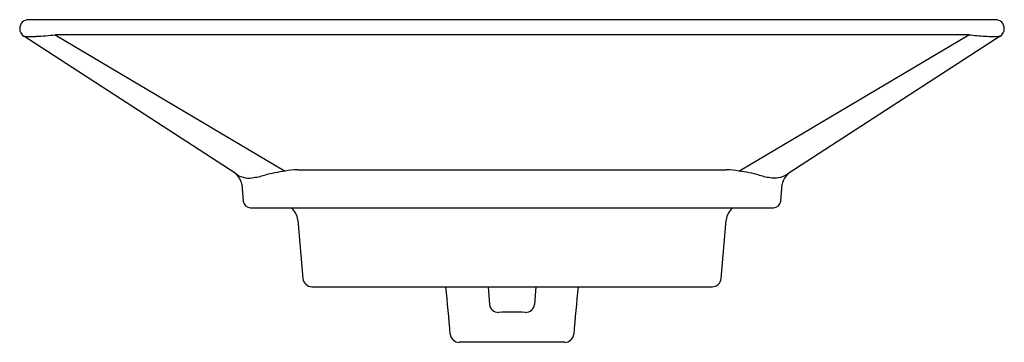
# Model space of a CAD drawing. Extents: x 55.5 to 77.1, y 10.1 to 17.2.
import ezdxf

# ---------------------------------------------------------------- set-up
doc = ezdxf.new("R2010")
doc.units = 0
doc.header["$LTSCALE"] = 0.64311
doc.header["$MEASUREMENT"] = 0
doc.layers.get('0').update_dxf_attribs({"linetype": 'CONTINUOUS'})
doc.layers.get('Defpoints').update_dxf_attribs({"linetype": 'CONTINUOUS'})
doc.styles.get("Standard").update_dxf_attribs({"font": 'txt', "width": 0.8})

msp = doc.modelspace()

# ---------------------------------------------------------------- linework, layer by layer
for p, q in [((76.95, 17.152), (55.744, 17.152)), ((60.275, 13.78), (55.637, 16.79)), ((76.365, 16.821), (56.328, 16.821)), ((56.328, 16.821), (61.368, 13.825)), ((71.325, 13.825), (76.365, 16.821)), ((77.057, 16.79), (72.418, 13.78)), ((61.642, 13.854), (71.052, 13.854)), ((60.42, 13.539), (60.45, 13.163)), ((72.244, 13.163), (72.274, 13.539)), ((60.607, 13.018), (72.087, 13.018)), ((61.646, 12.751), (61.758, 11.466)), ((70.935, 11.466), (71.048, 12.751)), ((61.954, 11.286), (70.739, 11.286)), ((65.822, 11.286), (65.856, 10.896)), ((66.872, 11.286), (66.838, 10.896)), ((67.505, 10.066), (65.189, 10.066))]:
    msp.add_line(p, q)
for centre, radius, start, end in [((55.744, 16.955), 0.197, 90.0032, 180), ((76.95, 16.955), 0.197, 0, 89.9968), ((55.744, 16.955), 0.197, 180, 236.9911), ((76.95, 16.955), 0.197, 302.9999, 0), ((55.796, 18.392), 1.61, 264.3069, 273.9126), ((55.699, 21.845), 5.063, 272.3443, 277.139), ((76.948, 21.336), 4.552, 262.6472, 267.2864), ((76.884, 19.257), 2.473, 266.4987, 274.0259), ((61.844, 10.213), 3.643, 97.5017, 104.639), ((61.66, 12.361), 1.493, 90.686, 101.2653), ((71.034, 12.361), 1.493, 78.7351, 89.3134), ((70.85, 10.213), 3.644, 75.361, 82.4975), ((60.571, 14.138), 0.465, 230.4081, 278.9944), ((60.015, 13.46), 0.413, 11.0919, 50.9053), ((60.366, 15.695), 2.035, 277.8452, 285.8859), ((72.327, 15.695), 2.035, 254.1141, 262.1548), ((72.103, 14.209), 0.532, 264.241, 306.3565), ((72.657, 13.473), 0.389, 127.8298, 170.1745), ((60.618, 13.188), 0.17, 188.1901, 266.3043), ((61.254, 12.716), 0.394, 5, 50.1071), ((71.44, 12.716), 0.394, 129.9344, 174.9891), ((72.078, 13.185), 0.167, 272.9988, 352.5012), ((61.968, 11.498), 0.213, 188.7584, 266.2416), ((70.739, 11.483), 0.197, 270, 355), ((32.17, 7.665), 32.924, 4.4948, 6.3142), ((99.843, 7.73), 32.24, 173.6665, 175.5245), ((66.047, 10.915), 0.193, 185.5298, 271.3631), ((66.646, 10.915), 0.193, 268.9639, 354.274), ((66.366, -1.195), 11.922, 90.0906, 91.5075), ((66.325, -1.429), 12.156, 88.5041, 89.8958), ((65.189, 10.262), 0.197, 185, 270), ((67.505, 10.262), 0.197, 270, 355)]:
    msp.add_arc(centre, radius, start, end)

# ---------------------------------------------------------------- texts
at = {"layer": 'Defpoints'}
for tag, p, s in [('MODELNUMBER', (66.336, 13.016), 'K-4819T'), ('TRADENAME', (66.336, 13.015), 'REVE'), ('PRODUCT', (66.336, 13.013), 'BATHROOM SINK')]:
    msp.add_attdef(tag, p, s, height=0.001, dxfattribs=at)

doc.saveas('drawing.dxf')
